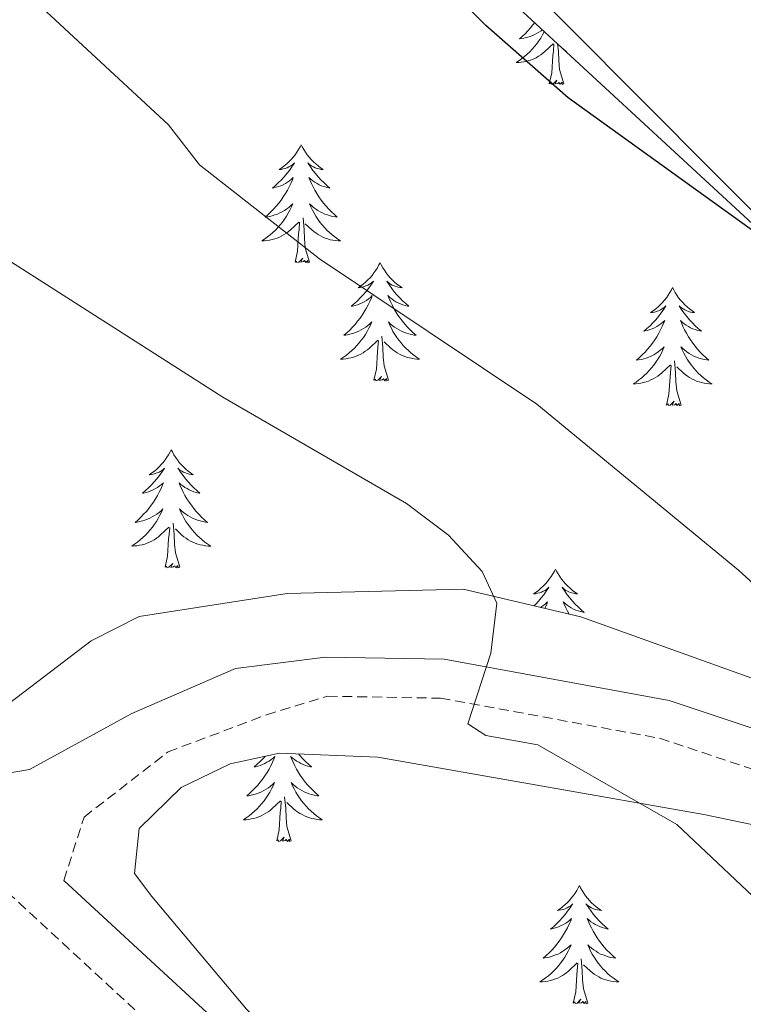
# Model space of a CAD drawing. Units: metres. Extents: x 610838 to 615341, y 4675709 to 4678750.
# Drawn here: x 612528 to 612601, y 4676812 to 4676912 of the extents above; entities that cross this region are included whole.
import ezdxf

# ---------------------------------------------------------------- set-up
doc = ezdxf.new("R2010")
doc.units = ezdxf.units.M
doc.header["$MEASUREMENT"] = 0
doc.linetypes.add('TRAZOSX2', pattern=[1.5, 1, -0.5])
for name, color, linetype, lineweight in [('Level 21', 19, 'Continuous', 0), ('Level 35', 92, 'Continuous', 0), ('Level 36', 19, 'Continuous', 40), ('Level 4', 36, 'Continuous', 30), ('Level 5', 36, 'Continuous', 0)]:
    doc.layers.add(name, color=color, linetype=linetype, lineweight=lineweight)

msp = doc.modelspace()

# ---------------------------------------------------------------- linework, layer by layer
at = {"layer": 'Level 21', "color": 19, "linetype": 'TRAZOSX2', "lineweight": 0}
for points in [[(612325.09, 4677014.31, 351.78), (612340.02, 4677002.95, 352.14), (612406.73, 4676938.69, 356.08), (612441.02, 4676907.43, 357.69), (612511.17, 4676837.85, 361.54), (612555.3, 4676797.1, 363.24), (612649.06, 4676708.06, 364.75), (612715.94, 4676645.37, 366.87), (612765.66, 4676597.04, 368.6), (612790.99, 4676573.91, 369.41), (612837.38, 4676529.46, 371.18), (612904.77, 4676463.95, 373.66), (612929.68, 4676440.22, 373.05), (612955.64, 4676416.74, 373.63), (612977.12, 4676395.03, 374.27), (612995.4, 4676377.98, 374.44), (613022.4, 4676354.61, 374.65), (613051.19, 4676331.95, 375.48), (613075.74, 4676310.66, 376.09), (613124.21, 4676271.9, 377.83), (613182.82, 4676222.9, 380.14), (613252.27, 4676166.64, 382.85), (613284.51, 4676141.49, 383.21)], [(612532.28, 4676824.8, 361.56), (612534.32, 4676831.19, 361.96), (612542.79, 4676837.76, 361.56), (612552.71, 4676841.5, 361.36), (612558.88, 4676843.38, 360.34), (612570.28, 4676843.18, 359.53), (612592.39, 4676839.14, 358.11), (612634.87, 4676825, 353.7), (612645.13, 4676822.26, 352.81), (612665.93, 4676817.23, 351.43), (612680.92, 4676816.51, 350.25), (612687.6, 4676819.99, 350.09), (612690.78, 4676823.04, 350.01), (612711.47, 4676845.78, 349.25), (612735.69, 4676870.73, 350.21)]]:
    msp.add_polyline3d(points, dxfattribs=at)
at = {"layer": 'Level 21', "color": 19, "linetype": 'Continuous', "lineweight": 0}
for points in [[(612521.51, 4676834.73, 361.53), (612528.82, 4676835.99, 361.96), (612539.13, 4676841.65, 361.56), (612549.58, 4676846.17, 361.36), (612558.68, 4676847.31, 360.34), (612570.66, 4676847.1, 359.53), (612593.36, 4676842.95, 358.11), (612636, 4676828.76, 353.7), (612646.1, 4676826.06, 352.81), (612666.49, 4676821.12, 351.43), (612680.05, 4676820.48, 350.25), (612685.29, 4676823.2, 350.09), (612687.97, 4676825.78, 350.01), (612708.61, 4676848.46, 349.25), (612732.88, 4676873.46, 350.21)], [(612532.28, 4676824.8, 361.56), (612558.53, 4676800.55, 363.24), (612652.31, 4676711.5, 364.75), (612719.2, 4676648.79, 366.87), (612768.9, 4676600.48, 368.6), (612794.22, 4676577.36, 369.41), (612840.66, 4676532.87, 371.18), (612908.05, 4676467.36, 373.66), (612932.9, 4676443.68, 373.05), (612958.9, 4676420.16, 373.63), (612977.95, 4676400.91, 374.12)]]:
    msp.add_polyline3d(points, dxfattribs=at)
at = {"layer": 'Level 35', "color": 92, "linetype": 'Continuous', "lineweight": 0, "ltscale": 0.5}
for points in [[(612520.85, 4676970.06, 348.73), (612570.32, 4676920.09, 348.78), (612614, 4676879.75, 349.6), (612645.78, 4676846.34, 349.95), (612655.22, 4676838.29, 350.2), (612658.47, 4676834.38, 350.45), (612658.16, 4676831.54, 350.76), (612654.26, 4676830.36, 351.43), (612648.83, 4676831.45, 352.37), (612612.3, 4676841.41, 356.02), (612584.45, 4676851.37, 361.05), (612572.56, 4676854.19, 361.81), (612554.81, 4676853.75, 361.7), (612539.86, 4676851.41, 362.1), (612535.04, 4676848.98, 362.23), (612526.12, 4676842.16, 362.45)], [(612652.69, 4676716.73, 365.17), (612607.08, 4676756.63, 364.86), (612564.86, 4676797.17, 363.32), (612550.71, 4676811.81, 363.34), (612541.17, 4676823.17, 363.36), (612539.41, 4676825.49, 363.32), (612539.89, 4676830.04, 363.15), (612544.1, 4676834.16, 362.91), (612549.05, 4676836.54, 362.63), (612554.03, 4676837.62, 362.34), (612563.97, 4676837.23, 361.61), (612596.84, 4676831.46, 357.96), (612639.89, 4676822.45, 352.69), (612666.32, 4676816.32, 351.39), (612676.64, 4676813.06, 351.16), (612681.04, 4676810.67, 351.16), (612702.5, 4676790.25, 351.16), (612736.11, 4676760.32, 351.3), (612804, 4676695.55, 355.01)]]:
    msp.add_polyline3d(points, dxfattribs=at)
at = {"layer": 'Level 36', "color": 92, "linetype": 'Continuous', "lineweight": 0}
for points in [[(612509.29, 4676982.18, 349.4), (612553.53, 4676940.78, 348.75), (612605.42, 4676888.6, 349.4), (612642.86, 4676849.31, 350.19), (612673.77, 4676820.78, 350.8)], [(612580.77, 4676910.44, 0.01), (612580.75, 4676910.4, 0.01), (612580.58, 4676910.09, 0.01), (612580.4, 4676909.78, 0.01), (612580.2, 4676909.49, 0.01), (612579.99, 4676909.2, 0.01), (612579.77, 4676908.92, 0.01), (612579.53, 4676908.65, 0.01), (612579.29, 4676908.4, 0.01), (612579.03, 4676908.15, 0.01), (612578.76, 4676907.92, 0.01), (612578.48, 4676907.7, 0.01), (612578.19, 4676907.49, 0.01), (612577.9, 4676907.3, 0.01), (612578.17, 4676907.3, 0.01), (612578.43, 4676907.33, 0.01), (612578.69, 4676907.37, 0.01), (612578.95, 4676907.43, 0.01), (612579.2, 4676907.5, 0.01), (612579.46, 4676907.59, 0.01), (612579.7, 4676907.69, 0.01), (612579.94, 4676907.8, 0.01), (612580.17, 4676907.94, 0.01), (612580.39, 4676908.08, 0.01), (612580.6, 4676908.24, 0.01), (612580.8, 4676908.41, 0.01), (612581.65, 4676909.21, 0.01)], [(612579.79, 4676911.34, 0.01), (612579.61, 4676911.1, 0.01), (612579.36, 4676910.8, 0.01), (612579.1, 4676910.51, 0.01), (612578.82, 4676910.22, 0.01), (612578.54, 4676909.96, 0.01), (612578.24, 4676909.7, 0.01), (612578.44, 4676909.72, 0.01), (612578.7, 4676909.77, 0.01), (612578.97, 4676909.83, 0.01), (612579.22, 4676909.91, 0.01), (612579.48, 4676910, 0.01), (612579.73, 4676910.11, 0.01), (612579.97, 4676910.24, 0.01), (612580.2, 4676910.37, 0.01), (612580.43, 4676910.52, 0.01), (612580.56, 4676910.63, 0.01)], [(612581.26, 4676905.16, 0.01), (612581.51, 4676906.28, 0.01), (612581.62, 4676908.02, 0.01), (612581.67, 4676908.45, 0.01), (612581.73, 4676909.18, 0.01)], [(612582.73, 4676905.16, 0.01), (612582.3, 4676906.6, 0.01), (612582.21, 4676907.5, 0.01), (612582.17, 4676908.45, 0.01), (612582.1, 4676909.21, 0.01)], [(612583.03, 4676908.35, 0.01), (612582.96, 4676908.41, 0.01), (612582.64, 4676908.71, 0.01)], [(612582.73, 4676905.16, 0.01), (612582.56, 4676905.09, 0.01), (612582.54, 4676905.33, 0.01), (612582.35, 4676905.11, 0.01), (612582.23, 4676905.31, 0.01), (612582.11, 4676905.2, 0.01), (612581.84, 4676905.15, 0.01), (612582.03, 4676905.54, 0.01), (612581.65, 4676905.16, 0.01), (612581.46, 4676905.11, 0.01), (612581.42, 4676905.27, 0.01), (612581.26, 4676905.16, 0.01)], [(612556.22, 4676899.02, 0.01), (612556.11, 4676898.81, 0.01), (612555.96, 4676898.53, 0.01), (612555.79, 4676898.26, 0.01), (612555.61, 4676898.01, 0.01), (612555.41, 4676897.76, 0.01), (612555.21, 4676897.52, 0.01), (612554.99, 4676897.3, 0.01), (612554.76, 4676897.08, 0.01), (612554.52, 4676896.88, 0.01), (612554.27, 4676896.69, 0.01), (612554.01, 4676896.51, 0.01), (612554.2, 4676896.53, 0.01), (612554.41, 4676896.57, 0.01), (612554.61, 4676896.62, 0.01), (612554.8, 4676896.69, 0.01), (612554.99, 4676896.78, 0.01), (612555.17, 4676896.88, 0.01), (612555.35, 4676896.99, 0.01), (612555.55, 4676897.18, 0.01), (612555.51, 4676897.12, 0.01), (612555.28, 4676896.77, 0.01), (612555.04, 4676896.43, 0.01), (612554.78, 4676896.11, 0.01), (612554.51, 4676895.79, 0.01), (612554.23, 4676895.49, 0.01), (612553.94, 4676895.19, 0.01), (612553.64, 4676894.91, 0.01), (612553.32, 4676894.64, 0.01), (612553.45, 4676894.66, 0.01), (612553.7, 4676894.72, 0.01), (612553.94, 4676894.79, 0.01), (612554.17, 4676894.88, 0.01), (612554.4, 4676894.98, 0.01), (612554.63, 4676895.1, 0.01), (612554.84, 4676895.23, 0.01), (612555.05, 4676895.38, 0.01), (612555.25, 4676895.54, 0.01), (612555.43, 4676895.7, 0.01), (612555.35, 4676895.48, 0.01), (612555.19, 4676895.12, 0.01), (612555.02, 4676894.77, 0.01), (612554.83, 4676894.42, 0.01), (612554.63, 4676894.08, 0.01), (612554.42, 4676893.75, 0.01), (612554.2, 4676893.43, 0.01), (612553.96, 4676893.12, 0.01), (612553.7, 4676892.81, 0.01), (612553.44, 4676892.52, 0.01), (612553.17, 4676892.24, 0.01), (612552.88, 4676891.97, 0.01), (612552.58, 4676891.71, 0.01), (612552.78, 4676891.74, 0.01), (612553.04, 4676891.78, 0.01), (612553.31, 4676891.85, 0.01), (612553.57, 4676891.93, 0.01), (612553.82, 4676892.02, 0.01), (612554.07, 4676892.13, 0.01), (612554.31, 4676892.25, 0.01), (612554.54, 4676892.39, 0.01), (612554.77, 4676892.54, 0.01), (612554.99, 4676892.7, 0.01), (612555.19, 4676892.88, 0.01), (612555.39, 4676893.07, 0.01), (612555.25, 4676892.74, 0.01)], [(612556.22, 4676899.02, 0.01), (612556.33, 4676898.81, 0.01), (612556.49, 4676898.53, 0.01), (612556.66, 4676898.26, 0.01), (612556.84, 4676898.01, 0.01), (612557.03, 4676897.76, 0.01), (612557.24, 4676897.52, 0.01), (612557.46, 4676897.3, 0.01), (612557.69, 4676897.08, 0.01), (612557.93, 4676896.88, 0.01), (612558.18, 4676896.69, 0.01), (612558.44, 4676896.51, 0.01), (612558.24, 4676896.53, 0.01), (612558.04, 4676896.57, 0.01), (612557.84, 4676896.62, 0.01), (612557.64, 4676896.69, 0.01), (612557.46, 4676896.78, 0.01), (612557.27, 4676896.88, 0.01), (612557.1, 4676896.99, 0.01), (612556.9, 4676897.18, 0.01), (612556.94, 4676897.12, 0.01), (612557.17, 4676896.77, 0.01), (612557.41, 4676896.43, 0.01), (612557.66, 4676896.11, 0.01), (612557.93, 4676895.79, 0.01), (612558.21, 4676895.49, 0.01), (612558.5, 4676895.19, 0.01), (612558.81, 4676894.91, 0.01), (612559.12, 4676894.64, 0.01), (612559, 4676894.66, 0.01), (612558.75, 4676894.72, 0.01), (612558.51, 4676894.79, 0.01), (612558.27, 4676894.88, 0.01), (612558.04, 4676894.98, 0.01), (612557.82, 4676895.1, 0.01), (612557.6, 4676895.23, 0.01), (612557.4, 4676895.38, 0.01), (612557.2, 4676895.54, 0.01), (612557.01, 4676895.7, 0.01), (612557.1, 4676895.48, 0.01), (612557.26, 4676895.12, 0.01), (612557.43, 4676894.77, 0.01), (612557.61, 4676894.42, 0.01), (612557.81, 4676894.08, 0.01), (612558.02, 4676893.75, 0.01), (612558.25, 4676893.43, 0.01), (612558.49, 4676893.12, 0.01), (612558.74, 4676892.81, 0.01), (612559, 4676892.52, 0.01), (612559.28, 4676892.24, 0.01), (612559.57, 4676891.97, 0.01), (612559.86, 4676891.71, 0.01), (612559.67, 4676891.74, 0.01), (612559.4, 4676891.78, 0.01), (612559.14, 4676891.85, 0.01), (612558.88, 4676891.93, 0.01), (612558.62, 4676892.02, 0.01), (612558.38, 4676892.13, 0.01), (612558.14, 4676892.25, 0.01), (612557.9, 4676892.39, 0.01), (612557.68, 4676892.54, 0.01), (612557.46, 4676892.7, 0.01), (612557.25, 4676892.88, 0.01), (612557.06, 4676893.07, 0.01), (612557.2, 4676892.74, 0.01)], [(612555.251, 4676892.738, 0.01), (612555.091, 4676892.419, 0.01), (612554.921, 4676892.099, 0.01), (612554.741, 4676891.799, 0.01), (612554.541, 4676891.499, 0.01), (612554.331, 4676891.219, 0.01), (612554.111, 4676890.939, 0.01), (612553.871, 4676890.669, 0.01), (612553.631, 4676890.409, 0.01), (612553.371, 4676890.169, 0.01), (612553.101, 4676889.929, 0.01), (612552.821, 4676889.709, 0.01), (612552.53, 4676889.499, 0.01), (612552.24, 4676889.309, 0.01), (612552.51, 4676889.319, 0.01), (612552.77, 4676889.339, 0.01), (612553.03, 4676889.379, 0.01), (612553.29, 4676889.439, 0.01), (612553.551, 4676889.509, 0.01), (612553.801, 4676889.599, 0.01), (612554.041, 4676889.699, 0.01), (612554.281, 4676889.819, 0.01), (612554.511, 4676889.949, 0.01), (612554.731, 4676890.099, 0.01), (612554.941, 4676890.249, 0.01), (612555.151, 4676890.419, 0.01), (612556.001, 4676891.218, 0.01)], [(612557.201, 4676892.738, 0.01), (612557.361, 4676892.418, 0.01), (612557.521, 4676892.098, 0.01), (612557.711, 4676891.798, 0.01), (612557.901, 4676891.498, 0.01), (612558.111, 4676891.218, 0.01), (612558.341, 4676890.938, 0.01), (612558.571, 4676890.668, 0.01), (612558.821, 4676890.408, 0.01), (612559.081, 4676890.168, 0.01), (612559.341, 4676889.928, 0.01), (612559.621, 4676889.708, 0.01), (612559.911, 4676889.498, 0.01), (612560.201, 4676889.308, 0.01), (612559.941, 4676889.318, 0.01), (612559.681, 4676889.338, 0.01), (612559.411, 4676889.378, 0.01), (612559.151, 4676889.438, 0.01), (612558.901, 4676889.508, 0.01), (612558.651, 4676889.598, 0.01), (612558.401, 4676889.698, 0.01), (612558.171, 4676889.818, 0.01), (612557.941, 4676889.948, 0.01), (612557.721, 4676890.098, 0.01), (612557.501, 4676890.248, 0.01), (612557.301, 4676890.418, 0.01), (612556.641, 4676891.038, 0.01)], [(612557.07, 4676887.17, 0.01), (612556.64, 4676888.61, 0.01), (612556.55, 4676889.52, 0.01), (612556.51, 4676890.47, 0.01), (612556.41, 4676891.63, 0.01)], [(612555.6, 4676887.17, 0.01), (612555.85, 4676888.29, 0.01), (612555.96, 4676890.03, 0.01), (612556.01, 4676890.47, 0.01), (612556.07, 4676891.19, 0.01)], [(612557.07, 4676887.17, 0.01), (612556.9, 4676887.11, 0.01), (612556.88, 4676887.34, 0.01), (612556.69, 4676887.12, 0.01), (612556.57, 4676887.33, 0.01), (612556.45, 4676887.22, 0.01), (612556.18, 4676887.16, 0.01), (612556.38, 4676887.56, 0.01), (612555.99, 4676887.18, 0.01), (612555.8, 4676887.12, 0.01), (612555.76, 4676887.28, 0.01), (612555.6, 4676887.17, 0.01)], [(612564.18, 4676887.11, 0.01), (612564.07, 4676886.89, 0.01), (612563.92, 4676886.61, 0.01), (612563.75, 4676886.35, 0.01), (612563.57, 4676886.09, 0.01), (612563.37, 4676885.84, 0.01), (612563.17, 4676885.6, 0.01), (612562.95, 4676885.38, 0.01), (612562.72, 4676885.16, 0.01), (612562.48, 4676884.96, 0.01), (612562.23, 4676884.77, 0.01), (612561.97, 4676884.59, 0.01), (612562.16, 4676884.61, 0.01), (612562.37, 4676884.65, 0.01), (612562.57, 4676884.7, 0.01), (612562.76, 4676884.77, 0.01), (612562.95, 4676884.86, 0.01), (612563.13, 4676884.96, 0.01), (612563.31, 4676885.07, 0.01), (612563.51, 4676885.26, 0.01), (612563.47, 4676885.2, 0.01), (612563.24, 4676884.85, 0.01), (612563, 4676884.52, 0.01), (612562.74, 4676884.19, 0.01), (612562.47, 4676883.87, 0.01), (612562.19, 4676883.57, 0.01), (612561.9, 4676883.27, 0.01), (612561.6, 4676882.99, 0.01), (612561.28, 4676882.72, 0.01), (612561.41, 4676882.74, 0.01), (612561.66, 4676882.8, 0.01), (612561.9, 4676882.87, 0.01), (612562.13, 4676882.96, 0.01), (612562.36, 4676883.06, 0.01), (612562.59, 4676883.18, 0.01), (612562.8, 4676883.31, 0.01), (612563.01, 4676883.46, 0.01), (612563.21, 4676883.62, 0.01), (612563.39, 4676883.79, 0.01), (612563.31, 4676883.56, 0.01), (612563.15, 4676883.2, 0.01), (612562.98, 4676882.85, 0.01), (612562.79, 4676882.5, 0.01), (612562.59, 4676882.16, 0.01), (612562.38, 4676881.83, 0.01), (612562.16, 4676881.51, 0.01), (612561.92, 4676881.2, 0.01), (612561.66, 4676880.89, 0.01), (612561.4, 4676880.6, 0.01), (612561.13, 4676880.32, 0.01), (612560.84, 4676880.05, 0.01), (612560.54, 4676879.79, 0.01), (612560.74, 4676879.82, 0.01), (612561, 4676879.86, 0.01), (612561.27, 4676879.93, 0.01), (612561.53, 4676880.01, 0.01), (612561.78, 4676880.1, 0.01), (612562.03, 4676880.21, 0.01), (612562.27, 4676880.33, 0.01), (612562.5, 4676880.47, 0.01), (612562.73, 4676880.62, 0.01), (612562.95, 4676880.78, 0.01), (612563.15, 4676880.96, 0.01), (612563.35, 4676881.15, 0.01), (612563.21, 4676880.82, 0.01)], [(612564.18, 4676887.11, 0.01), (612564.29, 4676886.89, 0.01), (612564.45, 4676886.61, 0.01), (612564.62, 4676886.35, 0.01), (612564.8, 4676886.09, 0.01), (612564.99, 4676885.84, 0.01), (612565.2, 4676885.6, 0.01), (612565.42, 4676885.38, 0.01), (612565.65, 4676885.16, 0.01), (612565.89, 4676884.96, 0.01), (612566.14, 4676884.77, 0.01), (612566.4, 4676884.59, 0.01), (612566.2, 4676884.61, 0.01), (612566, 4676884.65, 0.01), (612565.8, 4676884.7, 0.01), (612565.6, 4676884.77, 0.01), (612565.42, 4676884.86, 0.01), (612565.23, 4676884.96, 0.01), (612565.06, 4676885.07, 0.01), (612564.86, 4676885.26, 0.01), (612564.9, 4676885.2, 0.01), (612565.13, 4676884.85, 0.01), (612565.37, 4676884.52, 0.01), (612565.62, 4676884.19, 0.01), (612565.89, 4676883.87, 0.01), (612566.17, 4676883.57, 0.01), (612566.46, 4676883.27, 0.01), (612566.77, 4676882.99, 0.01), (612567.08, 4676882.72, 0.01), (612566.96, 4676882.74, 0.01), (612566.71, 4676882.8, 0.01), (612566.47, 4676882.87, 0.01), (612566.23, 4676882.96, 0.01), (612566, 4676883.06, 0.01), (612565.78, 4676883.18, 0.01), (612565.56, 4676883.31, 0.01), (612565.36, 4676883.46, 0.01), (612565.16, 4676883.62, 0.01), (612564.97, 4676883.79, 0.01), (612565.06, 4676883.56, 0.01), (612565.22, 4676883.2, 0.01), (612565.39, 4676882.85, 0.01), (612565.57, 4676882.5, 0.01), (612565.77, 4676882.16, 0.01), (612565.98, 4676881.83, 0.01), (612566.21, 4676881.51, 0.01), (612566.45, 4676881.2, 0.01), (612566.7, 4676880.89, 0.01), (612566.96, 4676880.6, 0.01), (612567.24, 4676880.32, 0.01), (612567.53, 4676880.05, 0.01), (612567.82, 4676879.79, 0.01), (612567.63, 4676879.82, 0.01), (612567.36, 4676879.86, 0.01), (612567.1, 4676879.93, 0.01), (612566.84, 4676880.01, 0.01), (612566.58, 4676880.1, 0.01), (612566.34, 4676880.21, 0.01), (612566.1, 4676880.33, 0.01), (612565.86, 4676880.47, 0.01), (612565.64, 4676880.62, 0.01), (612565.42, 4676880.78, 0.01), (612565.21, 4676880.96, 0.01), (612565.02, 4676881.15, 0.01), (612565.16, 4676880.82, 0.01)], [(612593.7, 4676884.6, 0.01), (612593.59, 4676884.38, 0.01), (612593.43, 4676884.1, 0.01), (612593.26, 4676883.84, 0.01), (612593.08, 4676883.58, 0.01), (612592.89, 4676883.33, 0.01), (612592.68, 4676883.09, 0.01), (612592.46, 4676882.87, 0.01), (612592.23, 4676882.65, 0.01), (612591.99, 4676882.45, 0.01), (612591.74, 4676882.26, 0.01), (612591.48, 4676882.08, 0.01), (612591.68, 4676882.1, 0.01), (612591.88, 4676882.14, 0.01), (612592.08, 4676882.2, 0.01), (612592.28, 4676882.26, 0.01), (612592.47, 4676882.35, 0.01), (612592.65, 4676882.45, 0.01), (612592.82, 4676882.56, 0.01), (612593.03, 4676882.75, 0.01), (612592.98, 4676882.69, 0.01), (612592.76, 4676882.34, 0.01), (612592.51, 4676882.01, 0.01), (612592.26, 4676881.68, 0.01), (612591.99, 4676881.36, 0.01), (612591.71, 4676881.06, 0.01), (612591.42, 4676880.76, 0.01), (612591.11, 4676880.48, 0.01), (612590.8, 4676880.21, 0.01), (612590.92, 4676880.23, 0.01), (612591.17, 4676880.29, 0.01), (612591.41, 4676880.36, 0.01), (612591.65, 4676880.45, 0.01), (612591.88, 4676880.56, 0.01), (612592.1, 4676880.67, 0.01), (612592.32, 4676880.8, 0.01), (612592.52, 4676880.95, 0.01), (612592.72, 4676881.11, 0.01), (612592.91, 4676881.28, 0.01), (612592.82, 4676881.06, 0.01), (612592.66, 4676880.69, 0.01), (612592.49, 4676880.34, 0.01), (612592.31, 4676879.99, 0.01), (612592.11, 4676879.65, 0.01), (612591.9, 4676879.32, 0.01), (612591.67, 4676879, 0.01), (612591.43, 4676878.69, 0.01), (612591.18, 4676878.38, 0.01), (612590.92, 4676878.09, 0.01), (612590.64, 4676877.81, 0.01), (612590.35, 4676877.54, 0.01), (612590.06, 4676877.28, 0.01), (612590.25, 4676877.31, 0.01), (612590.52, 4676877.36, 0.01), (612590.78, 4676877.42, 0.01), (612591.04, 4676877.5, 0.01), (612591.3, 4676877.59, 0.01), (612591.54, 4676877.7, 0.01), (612591.79, 4676877.82, 0.01), (612592.02, 4676877.96, 0.01), (612592.24, 4676878.11, 0.01), (612592.46, 4676878.28, 0.01), (612592.67, 4676878.45, 0.01), (612592.86, 4676878.64, 0.01), (612592.72, 4676878.31, 0.01)], [(612593.7, 4676884.6, 0.01), (612593.81, 4676884.38, 0.01), (612593.96, 4676884.1, 0.01), (612594.13, 4676883.84, 0.01), (612594.31, 4676883.58, 0.01), (612594.51, 4676883.33, 0.01), (612594.72, 4676883.09, 0.01), (612594.93, 4676882.87, 0.01), (612595.16, 4676882.65, 0.01), (612595.4, 4676882.45, 0.01), (612595.66, 4676882.26, 0.01), (612595.92, 4676882.08, 0.01), (612595.72, 4676882.1, 0.01), (612595.51, 4676882.14, 0.01), (612595.31, 4676882.2, 0.01), (612595.12, 4676882.26, 0.01), (612594.93, 4676882.35, 0.01), (612594.75, 4676882.45, 0.01), (612594.58, 4676882.56, 0.01), (612594.37, 4676882.75, 0.01), (612594.41, 4676882.69, 0.01), (612594.64, 4676882.34, 0.01), (612594.88, 4676882.01, 0.01), (612595.14, 4676881.68, 0.01), (612595.41, 4676881.36, 0.01), (612595.69, 4676881.06, 0.01), (612595.98, 4676880.76, 0.01), (612596.28, 4676880.48, 0.01), (612596.6, 4676880.21, 0.01), (612596.47, 4676880.23, 0.01), (612596.23, 4676880.29, 0.01), (612595.98, 4676880.36, 0.01), (612595.75, 4676880.45, 0.01), (612595.52, 4676880.56, 0.01), (612595.29, 4676880.67, 0.01), (612595.08, 4676880.8, 0.01), (612594.87, 4676880.95, 0.01), (612594.67, 4676881.11, 0.01), (612594.49, 4676881.28, 0.01), (612594.58, 4676881.06, 0.01), (612594.73, 4676880.69, 0.01), (612594.9, 4676880.34, 0.01), (612595.09, 4676879.99, 0.01), (612595.29, 4676879.65, 0.01), (612595.5, 4676879.32, 0.01), (612595.73, 4676879, 0.01), (612595.96, 4676878.69, 0.01), (612596.22, 4676878.38, 0.01), (612596.48, 4676878.09, 0.01), (612596.76, 4676877.81, 0.01), (612597.04, 4676877.54, 0.01), (612597.34, 4676877.28, 0.01), (612597.14, 4676877.31, 0.01), (612596.88, 4676877.36, 0.01), (612596.61, 4676877.42, 0.01), (612596.35, 4676877.5, 0.01), (612596.1, 4676877.59, 0.01), (612595.85, 4676877.7, 0.01), (612595.61, 4676877.82, 0.01), (612595.38, 4676877.96, 0.01), (612595.15, 4676878.11, 0.01), (612594.94, 4676878.28, 0.01), (612594.73, 4676878.45, 0.01), (612594.53, 4676878.64, 0.01), (612594.68, 4676878.31, 0.01)], [(612563.209, 4676880.818, 0.01), (612563.049, 4676880.498, 0.01), (612562.879, 4676880.188, 0.01), (612562.699, 4676879.878, 0.01), (612562.499, 4676879.578, 0.01), (612562.289, 4676879.298, 0.01), (612562.069, 4676879.018, 0.01), (612561.829, 4676878.748, 0.01), (612561.589, 4676878.488, 0.01), (612561.329, 4676878.248, 0.01), (612561.059, 4676878.008, 0.01), (612560.779, 4676877.788, 0.01), (612560.489, 4676877.579, 0.01), (612560.199, 4676877.389, 0.01), (612560.469, 4676877.399, 0.01), (612560.729, 4676877.419, 0.01), (612560.989, 4676877.468, 0.01), (612561.249, 4676877.518, 0.01), (612561.509, 4676877.598, 0.01), (612561.759, 4676877.678, 0.01), (612561.999, 4676877.778, 0.01), (612562.239, 4676877.898, 0.01), (612562.469, 4676878.028, 0.01), (612562.689, 4676878.178, 0.01), (612562.899, 4676878.338, 0.01), (612563.109, 4676878.498, 0.01), (612563.959, 4676879.298, 0.01)], [(612565.16, 4676880.818, 0.01), (612565.32, 4676880.498, 0.01), (612565.479, 4676880.188, 0.01), (612565.669, 4676879.878, 0.01), (612565.859, 4676879.578, 0.01), (612566.069, 4676879.297, 0.01), (612566.299, 4676879.017, 0.01), (612566.529, 4676878.747, 0.01), (612566.779, 4676878.487, 0.01), (612567.039, 4676878.247, 0.01), (612567.299, 4676878.007, 0.01), (612567.579, 4676877.787, 0.01), (612567.869, 4676877.577, 0.01), (612568.159, 4676877.387, 0.01), (612567.899, 4676877.397, 0.01), (612567.639, 4676877.417, 0.01), (612567.369, 4676877.467, 0.01), (612567.109, 4676877.517, 0.01), (612566.859, 4676877.597, 0.01), (612566.609, 4676877.678, 0.01), (612566.359, 4676877.778, 0.01), (612566.129, 4676877.898, 0.01), (612565.899, 4676878.028, 0.01), (612565.679, 4676878.178, 0.01), (612565.459, 4676878.338, 0.01), (612565.259, 4676878.498, 0.01), (612564.599, 4676879.118, 0.01)], [(612565.03, 4676875.26, 0.01), (612564.6, 4676876.7, 0.01), (612564.51, 4676877.6, 0.01), (612564.47, 4676878.55, 0.01), (612564.37, 4676879.71, 0.01)], [(612563.56, 4676875.26, 0.01), (612563.81, 4676876.37, 0.01), (612563.92, 4676878.12, 0.01), (612563.97, 4676878.55, 0.01), (612564.03, 4676879.27, 0.01)], [(612592.72, 4676878.313, 0.01), (612592.57, 4676877.993, 0.01), (612592.4, 4676877.683, 0.01), (612592.21, 4676877.373, 0.01), (612592.02, 4676877.083, 0.01), (612591.81, 4676876.793, 0.01), (612591.58, 4676876.513, 0.01), (612591.35, 4676876.243, 0.01), (612591.1, 4676875.983, 0.01), (612590.84, 4676875.744, 0.01), (612590.579, 4676875.504, 0.01), (612590.299, 4676875.284, 0.01), (612590.009, 4676875.074, 0.01), (612589.719, 4676874.884, 0.01), (612589.979, 4676874.894, 0.01), (612590.249, 4676874.924, 0.01), (612590.509, 4676874.964, 0.01), (612590.769, 4676875.014, 0.01), (612591.019, 4676875.094, 0.01), (612591.269, 4676875.174, 0.01), (612591.519, 4676875.283, 0.01), (612591.75, 4676875.393, 0.01), (612591.98, 4676875.523, 0.01), (612592.21, 4676875.673, 0.01), (612592.42, 4676875.833, 0.01), (612592.62, 4676876.003, 0.01), (612593.47, 4676876.803, 0.01)], [(612594.68, 4676878.313, 0.01), (612594.83, 4676877.993, 0.01), (612595, 4676877.683, 0.01), (612595.18, 4676877.373, 0.01), (612595.38, 4676877.083, 0.01), (612595.59, 4676876.793, 0.01), (612595.81, 4676876.513, 0.01), (612596.05, 4676876.243, 0.01), (612596.29, 4676875.983, 0.01), (612596.55, 4676875.743, 0.01), (612596.82, 4676875.503, 0.01), (612597.1, 4676875.283, 0.01), (612597.39, 4676875.072, 0.01), (612597.68, 4676874.882, 0.01), (612597.41, 4676874.893, 0.01), (612597.15, 4676874.923, 0.01), (612596.89, 4676874.963, 0.01), (612596.63, 4676875.013, 0.01), (612596.37, 4676875.093, 0.01), (612596.12, 4676875.173, 0.01), (612595.88, 4676875.283, 0.01), (612595.64, 4676875.393, 0.01), (612595.41, 4676875.523, 0.01), (612595.19, 4676875.673, 0.01), (612594.98, 4676875.833, 0.01), (612594.77, 4676876.003, 0.01), (612594.12, 4676876.623, 0.01)], [(612593.08, 4676872.75, 0.01), (612593.32, 4676873.86, 0.01), (612593.44, 4676875.61, 0.01), (612593.48, 4676876.04, 0.01), (612593.55, 4676876.76, 0.01)], [(612594.55, 4676872.75, 0.01), (612594.12, 4676874.19, 0.01), (612594.03, 4676875.09, 0.01), (612593.98, 4676876.04, 0.01), (612593.88, 4676877.2, 0.01)], [(612565.03, 4676875.26, 0.01), (612564.86, 4676875.19, 0.01), (612564.84, 4676875.43, 0.01), (612564.65, 4676875.2, 0.01), (612564.53, 4676875.41, 0.01), (612564.41, 4676875.3, 0.01), (612564.14, 4676875.24, 0.01), (612564.34, 4676875.64, 0.01), (612563.95, 4676875.26, 0.01), (612563.76, 4676875.2, 0.01), (612563.72, 4676875.37, 0.01), (612563.56, 4676875.26, 0.01)], [(612594.55, 4676872.75, 0.01), (612594.38, 4676872.68, 0.01), (612594.36, 4676872.92, 0.01), (612594.17, 4676872.7, 0.01), (612594.04, 4676872.9, 0.01), (612593.92, 4676872.79, 0.01), (612593.65, 4676872.74, 0.01), (612593.85, 4676873.13, 0.01), (612593.46, 4676872.75, 0.01), (612593.28, 4676872.7, 0.01), (612593.24, 4676872.86, 0.01), (612593.08, 4676872.75, 0.01)], [(612543.12, 4676868.24, 0.01), (612543, 4676868.02, 0.01), (612542.85, 4676867.74, 0.01), (612542.68, 4676867.48, 0.01), (612542.5, 4676867.22, 0.01), (612542.3, 4676866.97, 0.01), (612542.1, 4676866.74, 0.01), (612541.88, 4676866.51, 0.01), (612541.65, 4676866.29, 0.01), (612541.41, 4676866.09, 0.01), (612541.16, 4676865.9, 0.01), (612540.9, 4676865.72, 0.01), (612541.1, 4676865.74, 0.01), (612541.3, 4676865.78, 0.01), (612541.5, 4676865.84, 0.01), (612541.69, 4676865.91, 0.01), (612541.88, 4676865.99, 0.01), (612542.06, 4676866.09, 0.01), (612542.24, 4676866.2, 0.01), (612542.44, 4676866.39, 0.01), (612542.4, 4676866.33, 0.01), (612542.17, 4676865.98, 0.01), (612541.93, 4676865.65, 0.01), (612541.67, 4676865.32, 0.01), (612541.4, 4676865, 0.01), (612541.12, 4676864.7, 0.01), (612540.83, 4676864.41, 0.01), (612540.53, 4676864.12, 0.01), (612540.22, 4676863.85, 0.01), (612540.34, 4676863.88, 0.01), (612540.59, 4676863.93, 0.01), (612540.83, 4676864.01, 0.01), (612541.06, 4676864.09, 0.01), (612541.3, 4676864.2, 0.01), (612541.52, 4676864.32, 0.01), (612541.74, 4676864.45, 0.01), (612541.94, 4676864.59, 0.01), (612542.14, 4676864.75, 0.01), (612542.33, 4676864.92, 0.01), (612542.24, 4676864.7, 0.01), (612542.08, 4676864.34, 0.01), (612541.91, 4676863.98, 0.01), (612541.73, 4676863.63, 0.01), (612541.53, 4676863.29, 0.01), (612541.31, 4676862.96, 0.01), (612541.09, 4676862.64, 0.01), (612540.85, 4676862.33, 0.01), (612540.6, 4676862.03, 0.01), (612540.33, 4676861.73, 0.01), (612540.06, 4676861.45, 0.01), (612539.77, 4676861.18, 0.01), (612539.47, 4676860.92, 0.01), (612539.67, 4676860.95, 0.01), (612539.94, 4676861, 0.01), (612540.2, 4676861.06, 0.01), (612540.46, 4676861.14, 0.01), (612540.71, 4676861.23, 0.01), (612540.96, 4676861.34, 0.01), (612541.2, 4676861.46, 0.01), (612541.44, 4676861.6, 0.01), (612541.66, 4676861.75, 0.01), (612541.88, 4676861.92, 0.01), (612542.08, 4676862.09, 0.01), (612542.28, 4676862.28, 0.01), (612542.14, 4676861.95, 0.01)], [(612543.12, 4676868.24, 0.01), (612543.23, 4676868.02, 0.01), (612543.38, 4676867.74, 0.01), (612543.55, 4676867.48, 0.01), (612543.73, 4676867.22, 0.01), (612543.92, 4676866.97, 0.01), (612544.13, 4676866.74, 0.01), (612544.35, 4676866.51, 0.01), (612544.58, 4676866.29, 0.01), (612544.82, 4676866.09, 0.01), (612545.07, 4676865.9, 0.01), (612545.33, 4676865.72, 0.01), (612545.13, 4676865.74, 0.01), (612544.93, 4676865.78, 0.01), (612544.73, 4676865.84, 0.01), (612544.54, 4676865.91, 0.01), (612544.35, 4676865.99, 0.01), (612544.17, 4676866.09, 0.01), (612543.99, 4676866.2, 0.01), (612543.79, 4676866.39, 0.01), (612543.83, 4676866.33, 0.01), (612544.06, 4676865.98, 0.01), (612544.3, 4676865.65, 0.01), (612544.56, 4676865.32, 0.01), (612544.82, 4676865, 0.01), (612545.1, 4676864.7, 0.01), (612545.4, 4676864.41, 0.01), (612545.7, 4676864.12, 0.01), (612546.01, 4676863.85, 0.01), (612545.89, 4676863.88, 0.01), (612545.64, 4676863.93, 0.01), (612545.4, 4676864.01, 0.01), (612545.16, 4676864.09, 0.01), (612544.93, 4676864.2, 0.01), (612544.71, 4676864.32, 0.01), (612544.5, 4676864.45, 0.01), (612544.29, 4676864.59, 0.01), (612544.09, 4676864.75, 0.01), (612543.9, 4676864.92, 0.01), (612543.99, 4676864.7, 0.01), (612544.15, 4676864.34, 0.01), (612544.32, 4676863.98, 0.01), (612544.5, 4676863.63, 0.01), (612544.7, 4676863.29, 0.01), (612544.92, 4676862.96, 0.01), (612545.14, 4676862.64, 0.01), (612545.38, 4676862.33, 0.01), (612545.63, 4676862.03, 0.01), (612545.9, 4676861.73, 0.01), (612546.17, 4676861.45, 0.01), (612546.46, 4676861.18, 0.01), (612546.76, 4676860.92, 0.01), (612546.56, 4676860.95, 0.01), (612546.29, 4676861, 0.01), (612546.03, 4676861.06, 0.01), (612545.77, 4676861.14, 0.01), (612545.52, 4676861.23, 0.01), (612545.27, 4676861.34, 0.01), (612545.03, 4676861.46, 0.01), (612544.79, 4676861.6, 0.01), (612544.57, 4676861.75, 0.01), (612544.35, 4676861.92, 0.01), (612544.15, 4676862.09, 0.01), (612543.95, 4676862.28, 0.01), (612544.09, 4676861.95, 0.01)], [(612542.136, 4676861.953, 0.01), (612541.976, 4676861.633, 0.01), (612541.806, 4676861.323, 0.01), (612541.626, 4676861.013, 0.01), (612541.426, 4676860.723, 0.01), (612541.216, 4676860.433, 0.01), (612540.996, 4676860.153, 0.01), (612540.766, 4676859.883, 0.01), (612540.516, 4676859.623, 0.01), (612540.256, 4676859.383, 0.01), (612539.986, 4676859.143, 0.01), (612539.706, 4676858.923, 0.01), (612539.416, 4676858.713, 0.01), (612539.136, 4676858.523, 0.01), (612539.396, 4676858.533, 0.01), (612539.656, 4676858.563, 0.01), (612539.916, 4676858.603, 0.01), (612540.176, 4676858.663, 0.01), (612540.436, 4676858.733, 0.01), (612540.686, 4676858.813, 0.01), (612540.926, 4676858.923, 0.01), (612541.166, 4676859.033, 0.01), (612541.396, 4676859.163, 0.01), (612541.616, 4676859.313, 0.01), (612541.836, 4676859.473, 0.01), (612542.036, 4676859.643, 0.01), (612542.886, 4676860.443, 0.01)], [(612544.086, 4676861.952, 0.01), (612544.246, 4676861.632, 0.01), (612544.416, 4676861.322, 0.01), (612544.596, 4676861.012, 0.01), (612544.796, 4676860.722, 0.01), (612545.006, 4676860.432, 0.01), (612545.226, 4676860.152, 0.01), (612545.456, 4676859.882, 0.01), (612545.706, 4676859.622, 0.01), (612545.966, 4676859.382, 0.01), (612546.236, 4676859.142, 0.01), (612546.516, 4676858.922, 0.01), (612546.796, 4676858.712, 0.01), (612547.096, 4676858.522, 0.01), (612546.826, 4676858.532, 0.01), (612546.566, 4676858.562, 0.01), (612546.296, 4676858.602, 0.01), (612546.046, 4676858.662, 0.01), (612545.786, 4676858.732, 0.01), (612545.536, 4676858.812, 0.01), (612545.296, 4676858.922, 0.01), (612545.056, 4676859.032, 0.01), (612544.826, 4676859.162, 0.01), (612544.606, 4676859.312, 0.01), (612544.386, 4676859.472, 0.01), (612544.186, 4676859.642, 0.01), (612543.526, 4676860.262, 0.01)], [(612543.97, 4676856.39, 0.01), (612543.54, 4676857.83, 0.01), (612543.45, 4676858.73, 0.01), (612543.4, 4676859.68, 0.01), (612543.3, 4676860.84, 0.01)], [(612542.5, 4676856.39, 0.01), (612542.74, 4676857.5, 0.01), (612542.85, 4676859.25, 0.01), (612542.9, 4676859.68, 0.01), (612542.96, 4676860.4, 0.01)], [(612543.97, 4676856.39, 0.01), (612543.79, 4676856.32, 0.01), (612543.77, 4676856.56, 0.01), (612543.58, 4676856.34, 0.01), (612543.46, 4676856.54, 0.01), (612543.34, 4676856.43, 0.01), (612543.07, 4676856.38, 0.01), (612543.27, 4676856.77, 0.01), (612542.88, 4676856.39, 0.01), (612542.69, 4676856.34, 0.01), (612542.65, 4676856.5, 0.01), (612542.5, 4676856.39, 0.01)], [(612581.88, 4676856.21, 0.01), (612581.77, 4676855.99, 0.01), (612581.62, 4676855.72, 0.01), (612581.45, 4676855.45, 0.01), (612581.26, 4676855.2, 0.01), (612581.07, 4676854.95, 0.01), (612580.86, 4676854.71, 0.01), (612580.64, 4676854.48, 0.01), (612580.42, 4676854.27, 0.01), (612580.18, 4676854.06, 0.01), (612579.92, 4676853.87, 0.01), (612579.66, 4676853.7, 0.01), (612579.86, 4676853.72, 0.01), (612580.07, 4676853.76, 0.01), (612580.26, 4676853.81, 0.01), (612580.46, 4676853.88, 0.01), (612580.65, 4676853.97, 0.01), (612580.83, 4676854.06, 0.01), (612581, 4676854.18, 0.01), (612581.21, 4676854.37, 0.01), (612581.17, 4676854.3, 0.01), (612580.94, 4676853.96, 0.01), (612580.7, 4676853.62, 0.01), (612580.44, 4676853.3, 0.01), (612580.17, 4676852.98, 0.01), (612579.89, 4676852.68, 0.01), (612579.71, 4676852.49, 0.01)], [(612581.88, 4676856.21, 0.01), (612581.99, 4676855.99, 0.01), (612582.15, 4676855.72, 0.01), (612582.32, 4676855.45, 0.01), (612582.5, 4676855.2, 0.01), (612582.69, 4676854.95, 0.01), (612582.9, 4676854.71, 0.01), (612583.12, 4676854.48, 0.01), (612583.35, 4676854.27, 0.01), (612583.59, 4676854.06, 0.01), (612583.84, 4676853.87, 0.01), (612584.1, 4676853.7, 0.01), (612583.9, 4676853.72, 0.01), (612583.7, 4676853.76, 0.01), (612583.5, 4676853.81, 0.01), (612583.3, 4676853.88, 0.01), (612583.11, 4676853.97, 0.01), (612582.93, 4676854.06, 0.01), (612582.76, 4676854.18, 0.01), (612582.55, 4676854.37, 0.01), (612582.59, 4676854.3, 0.01), (612582.82, 4676853.96, 0.01), (612583.07, 4676853.62, 0.01), (612583.32, 4676853.3, 0.01), (612583.59, 4676852.98, 0.01), (612583.87, 4676852.68, 0.01), (612584.16, 4676852.38, 0.01), (612584.47, 4676852.1, 0.01), (612584.78, 4676851.83, 0.01), (612584.66, 4676851.85, 0.01), (612584.41, 4676851.91, 0.01), (612584.17, 4676851.98, 0.01), (612583.93, 4676852.07, 0.01), (612583.7, 4676852.17, 0.01), (612583.48, 4676852.29, 0.01), (612583.26, 4676852.42, 0.01), (612583.05, 4676852.57, 0.01), (612582.86, 4676852.72, 0.01), (612582.67, 4676852.89, 0.01), (612582.76, 4676852.67, 0.01), (612582.91, 4676852.31, 0.01), (612583.08, 4676851.96, 0.01), (612583.25, 4676851.65, 0.01)], [(612580.36, 4676852.34, 0.01), (612580.5, 4676852.42, 0.01), (612580.71, 4676852.57, 0.01), (612580.9, 4676852.72, 0.01), (612581.09, 4676852.89, 0.01), (612581, 4676852.67, 0.01), (612580.85, 4676852.31, 0.01), (612580.81, 4676852.23, 0.01)], [(612552.58, 4676837.31, 0.01), (612552.38, 4676837.09, 0.01), (612552.09, 4676836.8, 0.01), (612551.78, 4676836.52, 0.01), (612551.47, 4676836.24, 0.01), (612551.6, 4676836.27, 0.01), (612551.84, 4676836.33, 0.01), (612552.08, 4676836.4, 0.01), (612552.32, 4676836.49, 0.01), (612552.55, 4676836.59, 0.01), (612552.77, 4676836.71, 0.01), (612552.99, 4676836.84, 0.01), (612553.2, 4676836.98, 0.01), (612553.39, 4676837.14, 0.01), (612553.58, 4676837.31, 0.01), (612553.49, 4676837.09, 0.01), (612553.34, 4676836.73, 0.01), (612553.17, 4676836.37, 0.01), (612552.98, 4676836.03, 0.01), (612552.78, 4676835.69, 0.01), (612552.57, 4676835.36, 0.01), (612552.34, 4676835.03, 0.01), (612552.1, 4676834.72, 0.01), (612551.85, 4676834.42, 0.01), (612551.59, 4676834.13, 0.01), (612551.31, 4676833.85, 0.01), (612551.03, 4676833.58, 0.01), (612550.73, 4676833.32, 0.01), (612550.92, 4676833.34, 0.01), (612551.19, 4676833.39, 0.01), (612551.46, 4676833.45, 0.01), (612551.71, 4676833.53, 0.01), (612551.97, 4676833.63, 0.01)], [(612555.95, 4676837.55, 0.01), (612556.08, 4676837.4, 0.01), (612556.36, 4676837.09, 0.01), (612556.65, 4676836.8, 0.01), (612556.96, 4676836.52, 0.01), (612557.27, 4676836.24, 0.01), (612557.14, 4676836.27, 0.01), (612556.9, 4676836.33, 0.01), (612556.66, 4676836.4, 0.01), (612556.42, 4676836.49, 0.01), (612556.19, 4676836.59, 0.01), (612555.97, 4676836.71, 0.01), (612555.75, 4676836.84, 0.01), (612555.54, 4676836.98, 0.01), (612555.35, 4676837.14, 0.01), (612555.16, 4676837.31, 0.01), (612555.25, 4676837.09, 0.01), (612555.4, 4676836.73, 0.01), (612555.57, 4676836.37, 0.01), (612555.76, 4676836.03, 0.01), (612555.96, 4676835.69, 0.01), (612556.17, 4676835.36, 0.01), (612556.4, 4676835.03, 0.01), (612556.64, 4676834.72, 0.01), (612556.89, 4676834.42, 0.01), (612557.15, 4676834.13, 0.01), (612557.43, 4676833.85, 0.01), (612557.71, 4676833.58, 0.01), (612558.01, 4676833.32, 0.01), (612557.82, 4676833.34, 0.01), (612557.55, 4676833.39, 0.01), (612557.28, 4676833.45, 0.01), (612557.03, 4676833.53, 0.01), (612556.77, 4676833.63, 0.01)], [(612551.972, 4676833.633, 0.01), (612552.222, 4676833.733, 0.01), (612552.462, 4676833.863, 0.01), (612552.692, 4676834.003, 0.01), (612552.922, 4676834.143, 0.01), (612553.132, 4676834.312, 0.01), (612553.342, 4676834.482, 0.01), (612553.532, 4676834.672, 0.01), (612553.392, 4676834.352, 0.01), (612553.242, 4676834.022, 0.01), (612553.072, 4676833.713, 0.01), (612552.892, 4676833.413, 0.01), (612552.692, 4676833.113, 0.01), (612552.482, 4676832.823, 0.01), (612552.262, 4676832.543, 0.01), (612552.022, 4676832.283, 0.01), (612551.782, 4676832.023, 0.01), (612551.522, 4676831.773, 0.01), (612551.252, 4676831.543, 0.01), (612550.972, 4676831.323, 0.01), (612550.682, 4676831.113, 0.01), (612550.392, 4676830.923, 0.01), (612550.662, 4676830.923, 0.01), (612550.922, 4676830.953, 0.01), (612551.182, 4676830.993, 0.01), (612551.442, 4676831.053, 0.01), (612551.692, 4676831.123, 0.01), (612551.942, 4676831.213, 0.01), (612552.192, 4676831.313, 0.01), (612552.432, 4676831.433, 0.01), (612552.662, 4676831.563, 0.01), (612552.882, 4676831.703, 0.01), (612553.092, 4676831.863, 0.01), (612553.292, 4676832.033, 0.01), (612554.142, 4676832.832, 0.01)], [(612556.772, 4676833.632, 0.01), (612556.522, 4676833.732, 0.01), (612556.282, 4676833.862, 0.01), (612556.052, 4676834.002, 0.01), (612555.822, 4676834.142, 0.01), (612555.612, 4676834.312, 0.01), (612555.402, 4676834.482, 0.01), (612555.212, 4676834.672, 0.01), (612555.352, 4676834.352, 0.01), (612555.502, 4676834.022, 0.01), (612555.672, 4676833.712, 0.01), (612555.852, 4676833.412, 0.01), (612556.052, 4676833.112, 0.01), (612556.262, 4676832.822, 0.01), (612556.482, 4676832.542, 0.01), (612556.722, 4676832.282, 0.01), (612556.962, 4676832.022, 0.01), (612557.222, 4676831.772, 0.01), (612557.492, 4676831.542, 0.01), (612557.772, 4676831.322, 0.01), (612558.062, 4676831.112, 0.01), (612558.352, 4676830.922, 0.01), (612558.082, 4676830.922, 0.01), (612557.822, 4676830.952, 0.01), (612557.562, 4676830.992, 0.01), (612557.302, 4676831.052, 0.01), (612557.052, 4676831.122, 0.01), (612556.802, 4676831.212, 0.01), (612556.552, 4676831.312, 0.01), (612556.312, 4676831.432, 0.01), (612556.082, 4676831.562, 0.01), (612555.862, 4676831.702, 0.01), (612555.652, 4676831.862, 0.01), (612555.452, 4676832.032, 0.01), (612554.792, 4676832.652, 0.01)], [(612555.22, 4676828.78, 0.01), (612554.79, 4676830.22, 0.01), (612554.7, 4676831.12, 0.01), (612554.66, 4676832.07, 0.01), (612554.55, 4676833.24, 0.01)], [(612553.75, 4676828.78, 0.01), (612554, 4676829.9, 0.01), (612554.11, 4676831.64, 0.01), (612554.16, 4676832.07, 0.01), (612554.22, 4676832.8, 0.01)], [(612555.22, 4676828.78, 0.01), (612555.05, 4676828.71, 0.01), (612555.03, 4676828.95, 0.01), (612554.84, 4676828.73, 0.01), (612554.72, 4676828.93, 0.01), (612554.6, 4676828.82, 0.01), (612554.33, 4676828.77, 0.01), (612554.52, 4676829.16, 0.01), (612554.14, 4676828.78, 0.01), (612553.95, 4676828.73, 0.01), (612553.91, 4676828.89, 0.01), (612553.75, 4676828.78, 0.01)], [(612584.29, 4676824.27, 0.01), (612584.18, 4676824.05, 0.01), (612584.03, 4676823.78, 0.01), (612583.86, 4676823.51, 0.01), (612583.68, 4676823.25, 0.01), (612583.48, 4676823.01, 0.01), (612583.28, 4676822.77, 0.01), (612583.06, 4676822.54, 0.01), (612582.83, 4676822.33, 0.01), (612582.59, 4676822.12, 0.01), (612582.34, 4676821.93, 0.01), (612582.08, 4676821.75, 0.01), (612582.27, 4676821.78, 0.01), (612582.48, 4676821.82, 0.01), (612582.68, 4676821.87, 0.01), (612582.87, 4676821.94, 0.01), (612583.06, 4676822.02, 0.01), (612583.24, 4676822.12, 0.01), (612583.42, 4676822.24, 0.01), (612583.62, 4676822.43, 0.01), (612583.58, 4676822.36, 0.01), (612583.35, 4676822.02, 0.01), (612583.11, 4676821.68, 0.01), (612582.85, 4676821.35, 0.01), (612582.58, 4676821.04, 0.01), (612582.3, 4676820.73, 0.01), (612582.01, 4676820.44, 0.01), (612581.71, 4676820.16, 0.01), (612581.39, 4676819.88, 0.01), (612581.52, 4676819.91, 0.01), (612581.76, 4676819.97, 0.01), (612582.01, 4676820.04, 0.01), (612582.24, 4676820.13, 0.01), (612582.47, 4676820.23, 0.01), (612582.7, 4676820.35, 0.01), (612582.91, 4676820.48, 0.01), (612583.12, 4676820.62, 0.01), (612583.32, 4676820.78, 0.01), (612583.5, 4676820.95, 0.01), (612583.42, 4676820.73, 0.01), (612583.26, 4676820.37, 0.01), (612583.09, 4676820.01, 0.01), (612582.9, 4676819.67, 0.01), (612582.7, 4676819.33, 0.01), (612582.49, 4676819, 0.01), (612582.26, 4676818.67, 0.01), (612582.02, 4676818.36, 0.01), (612581.77, 4676818.06, 0.01), (612581.51, 4676817.77, 0.01), (612581.24, 4676817.49, 0.01), (612580.95, 4676817.22, 0.01), (612580.65, 4676816.96, 0.01), (612580.85, 4676816.98, 0.01), (612581.11, 4676817.03, 0.01), (612581.38, 4676817.09, 0.01), (612581.64, 4676817.17, 0.01), (612581.89, 4676817.27, 0.01), (612582.14, 4676817.37, 0.01), (612582.38, 4676817.5, 0.01), (612582.61, 4676817.64, 0.01), (612582.84, 4676817.78, 0.01), (612583.06, 4676817.95, 0.01), (612583.26, 4676818.12, 0.01), (612583.46, 4676818.31, 0.01), (612583.32, 4676817.99, 0.01)], [(612584.29, 4676824.27, 0.01), (612584.4, 4676824.05, 0.01), (612584.56, 4676823.78, 0.01), (612584.73, 4676823.51, 0.01), (612584.91, 4676823.25, 0.01), (612585.1, 4676823.01, 0.01), (612585.31, 4676822.77, 0.01), (612585.53, 4676822.54, 0.01), (612585.76, 4676822.33, 0.01), (612586, 4676822.12, 0.01), (612586.25, 4676821.93, 0.01), (612586.51, 4676821.75, 0.01), (612586.31, 4676821.78, 0.01), (612586.11, 4676821.82, 0.01), (612585.91, 4676821.87, 0.01), (612585.71, 4676821.94, 0.01), (612585.52, 4676822.02, 0.01), (612585.34, 4676822.12, 0.01), (612585.17, 4676822.24, 0.01), (612584.96, 4676822.43, 0.01), (612585, 4676822.36, 0.01), (612585.24, 4676822.02, 0.01), (612585.48, 4676821.68, 0.01), (612585.73, 4676821.35, 0.01), (612586, 4676821.04, 0.01), (612586.28, 4676820.73, 0.01), (612586.57, 4676820.44, 0.01), (612586.88, 4676820.16, 0.01), (612587.19, 4676819.88, 0.01), (612587.07, 4676819.91, 0.01), (612586.82, 4676819.97, 0.01), (612586.58, 4676820.04, 0.01), (612586.34, 4676820.13, 0.01), (612586.11, 4676820.23, 0.01), (612585.89, 4676820.35, 0.01), (612585.67, 4676820.48, 0.01), (612585.46, 4676820.62, 0.01), (612585.27, 4676820.78, 0.01), (612585.08, 4676820.95, 0.01), (612585.17, 4676820.73, 0.01), (612585.32, 4676820.37, 0.01), (612585.5, 4676820.01, 0.01), (612585.68, 4676819.67, 0.01), (612585.88, 4676819.33, 0.01), (612586.09, 4676819, 0.01), (612586.32, 4676818.67, 0.01), (612586.56, 4676818.36, 0.01), (612586.81, 4676818.06, 0.01), (612587.07, 4676817.77, 0.01), (612587.35, 4676817.49, 0.01), (612587.64, 4676817.22, 0.01), (612587.93, 4676816.96, 0.01), (612587.74, 4676816.98, 0.01), (612587.47, 4676817.03, 0.01), (612587.21, 4676817.09, 0.01), (612586.95, 4676817.17, 0.01), (612586.69, 4676817.27, 0.01), (612586.44, 4676817.37, 0.01), (612586.2, 4676817.5, 0.01), (612585.97, 4676817.64, 0.01), (612585.74, 4676817.78, 0.01), (612585.53, 4676817.95, 0.01), (612585.32, 4676818.12, 0.01), (612585.13, 4676818.31, 0.01), (612585.27, 4676817.99, 0.01)], [(612583.321, 4676817.988, 0.01), (612583.161, 4676817.659, 0.01), (612582.991, 4676817.349, 0.01), (612582.811, 4676817.049, 0.01), (612582.611, 4676816.749, 0.01), (612582.401, 4676816.459, 0.01), (612582.18, 4676816.179, 0.01), (612581.94, 4676815.919, 0.01), (612581.7, 4676815.659, 0.01), (612581.44, 4676815.409, 0.01), (612581.17, 4676815.179, 0.01), (612580.89, 4676814.959, 0.01), (612580.6, 4676814.749, 0.01), (612580.31, 4676814.559, 0.01), (612580.58, 4676814.559, 0.01), (612580.84, 4676814.589, 0.01), (612581.1, 4676814.629, 0.01), (612581.36, 4676814.689, 0.01), (612581.62, 4676814.759, 0.01), (612581.87, 4676814.849, 0.01), (612582.11, 4676814.949, 0.01), (612582.35, 4676815.069, 0.01), (612582.58, 4676815.199, 0.01), (612582.8, 4676815.339, 0.01), (612583.01, 4676815.499, 0.01), (612583.22, 4676815.669, 0.01), (612584.061, 4676816.468, 0.01)], [(612585.271, 4676817.988, 0.01), (612585.421, 4676817.658, 0.01), (612585.591, 4676817.348, 0.01), (612585.781, 4676817.048, 0.01), (612585.971, 4676816.748, 0.01), (612586.181, 4676816.458, 0.01), (612586.411, 4676816.178, 0.01), (612586.641, 4676815.918, 0.01), (612586.891, 4676815.658, 0.01), (612587.14, 4676815.408, 0.01), (612587.41, 4676815.178, 0.01), (612587.69, 4676814.958, 0.01), (612587.98, 4676814.748, 0.01), (612588.27, 4676814.558, 0.01), (612588.01, 4676814.558, 0.01), (612587.74, 4676814.588, 0.01), (612587.48, 4676814.628, 0.01), (612587.22, 4676814.688, 0.01), (612586.97, 4676814.758, 0.01), (612586.72, 4676814.848, 0.01), (612586.47, 4676814.948, 0.01), (612586.24, 4676815.068, 0.01), (612586.01, 4676815.198, 0.01), (612585.78, 4676815.338, 0.01), (612585.57, 4676815.498, 0.01), (612585.37, 4676815.668, 0.01), (612584.711, 4676816.288, 0.01)], [(612583.67, 4676812.42, 0.01), (612583.92, 4676813.54, 0.01), (612584.03, 4676815.28, 0.01), (612584.08, 4676815.71, 0.01), (612584.14, 4676816.44, 0.01)], [(612585.14, 4676812.42, 0.01), (612584.71, 4676813.86, 0.01), (612584.62, 4676814.76, 0.01), (612584.58, 4676815.71, 0.01), (612584.48, 4676816.88, 0.01)], [(612585.14, 4676812.42, 0.01), (612584.97, 4676812.35, 0.01), (612584.95, 4676812.59, 0.01), (612584.76, 4676812.37, 0.01), (612584.64, 4676812.57, 0.01), (612584.52, 4676812.46, 0.01), (612584.25, 4676812.41, 0.01), (612584.44, 4676812.8, 0.01), (612584.06, 4676812.42, 0.01), (612583.87, 4676812.37, 0.01), (612583.83, 4676812.53, 0.01), (612583.67, 4676812.42, 0.01)]]:
    msp.add_polyline3d(points, dxfattribs=at)
at = {"layer": 'Level 4', "color": 36, "linetype": 'Continuous', "lineweight": 30}
msp.add_polyline3d([(612690.48, 4676926.08, 350.01), (612716.49, 4676898.75, 350.01), (612722.19, 4676890.22, 350.01), (612724.8, 4676884.66, 350.01), (612727.13, 4676876.85, 350.01), (612727.17, 4676866.85, 350.01), (612726.18, 4676860.8, 350.01), (612722.67, 4676851.29, 350.01), (612708.11, 4676829.45, 350.01), (612704.46, 4676825.73, 350.01), (612700.32, 4676824.08, 350.01), (612695.47, 4676824.09, 350.01), (612690.61, 4676825.24, 350.01), (612685.51, 4676827.53, 350.01), (612672.38, 4676835.68, 350.01), (612653.76, 4676845.66, 350.01), (612632.35, 4676863.02, 350.01), (612617.14, 4676878.16, 350.01), (612604.9, 4676888.11, 350.01), (612583.15, 4676903.75, 350.01), (612574.84, 4676911.06, 350.01), (612559.3, 4676926.63, 350.01)], dxfattribs=at)
at = {"layer": 'Level 5', "color": 36, "linetype": 'Continuous', "lineweight": 0}
for points in [[(612611.91, 4676845.53, 355.01), (612600.34, 4676856.08, 355.01), (612579.99, 4676872.84, 355.01), (612558.07, 4676887.49, 355.01), (612545.95, 4676896.99, 355.01), (612542.83, 4676901.03, 355.01), (612526.43, 4676916.25, 355.01)], [(612682.33, 4676753.59, 360.01), (612661.61, 4676769.65, 360.01), (612642.96, 4676789.11, 360.01), (612609.46, 4676815.99, 360.01), (612594.12, 4676830.42, 360.01), (612580.1, 4676838.48, 360.01), (612574.86, 4676839.41, 360.01), (612573.04, 4676840.59, 360.01), (612575.35, 4676847.72, 360.01), (612575.97, 4676852.76, 360.01), (612574.5, 4676855.97, 360.01), (612571.08, 4676859.62, 360.01), (612566.85, 4676862.82, 360.01), (612548.33, 4676873.54, 360.01), (612497.42, 4676906.03, 360.01)]]:
    msp.add_polyline3d(points, dxfattribs=at)

doc.saveas('drawing.dxf')
